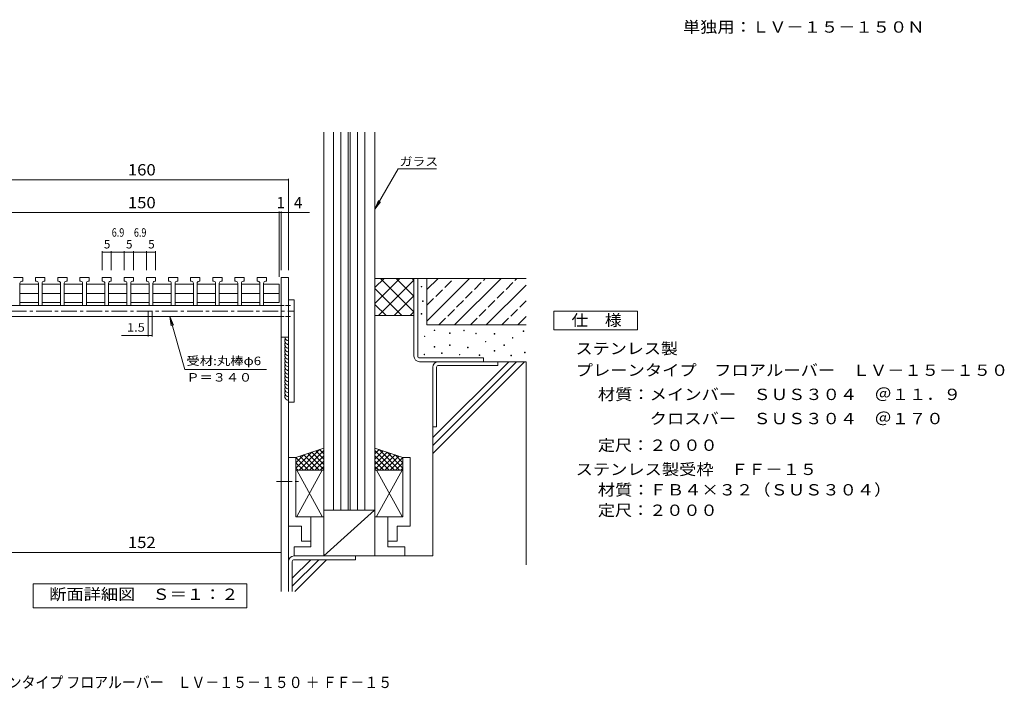
# Model space of a CAD drawing. Units: millimetres. Extents: x -2405 to 2876, y -1919 to 1779.
# Drawn here: x 226 to 2876, y -1919 to -117 of the extents above; entities that cross this region are included whole.
import ezdxf

# ---------------------------------------------------------------- set-up
doc = ezdxf.new("R2010")
doc.units = ezdxf.units.MM
doc.header["$LTSCALE"] = 10
for name, pattern in [('JWW_CENTER1', [6.773333, 4.233333, -0.846667, 0.846667, -0.846667]), ('JWW_DASHED1', [1.693333, 0.846667, -0.846667]), ('JWW_DASHED3', [3.386667, 2.54, -0.846667])]:
    doc.linetypes.add(name, pattern=pattern)
for name, color, linetype in [('A-5', 7, 'Continuous'), ('C-C', 7, 'Continuous'), ('D-0', 7, 'Continuous'), ('D-3', 7, 'Continuous'), ('D-4', 7, 'Continuous'), ('D-5', 7, 'Continuous'), ('D-7', 7, 'Continuous'), ('D-8', 7, 'Continuous'), ('F-5ﾚｲﾔ', 7, 'Continuous')]:
    doc.layers.add(name, color=color, linetype=linetype)
doc.styles.add('ＭＳ ゴシック', font='msgothic.ttc', dxfattribs={"height": 1})

msp = doc.modelspace()

# ---------------------------------------------------------------- linework, layer by layer
at = {"layer": 'C-C', "color": 7, "linetype": 'JWW_CENTER1', "lineweight": 9}
msp.add_line((917, -1360.1), (980.4, -1360.1), dxfattribs=at)
at = {"layer": 'D-0', "color": 3, "linetype": 'Continuous', "lineweight": 9}
for p, q in [((234.4, -811.1), (209.4, -811.1)), ((231.9, -821.1), (234.4, -821.1)), ((234.4, -811.1), (234.4, -821.1)), ((269, -821.1), (269, -811.1)), ((294, -811.1), (269, -811.1)), ((271.5, -821.1), (269, -821.1)), ((291.5, -821.1), (294, -821.1)), ((294, -811.1), (294, -821.1)), ((328.6, -821.1), (328.6, -811.1)), ((353.6, -811.1), (328.6, -811.1)), ((331.1, -821.1), (328.6, -821.1)), ((351.1, -821.1), (353.6, -821.1)), ((353.6, -811.1), (353.6, -821.1)), ((388.2, -821.1), (388.2, -811.1)), ((413.2, -811.1), (388.2, -811.1)), ((390.7, -821.1), (388.2, -821.1)), ((410.7, -821.1), (413.2, -821.1)), ((413.2, -811.1), (413.2, -821.1)), ((447.8, -821.1), (447.8, -811.1)), ((472.8, -811.1), (447.8, -811.1)), ((450.3, -821.1), (447.8, -821.1)), ((470.3, -821.1), (472.8, -821.1)), ((472.8, -811.1), (472.8, -821.1)), ((507.5, -821.1), (507.5, -811.1)), ((532.5, -811.1), (507.5, -811.1)), ((510, -821.1), (507.5, -821.1)), ((530, -821.1), (532.5, -821.1)), ((532.5, -811.1), (532.5, -821.1)), ((567.1, -821.1), (567.1, -811.1)), ((592.1, -811.1), (567.1, -811.1)), ((569.6, -821.1), (567.1, -821.1)), ((589.6, -821.1), (592.1, -821.1)), ((592.1, -811.1), (592.1, -821.1)), ((626.7, -821.1), (626.7, -811.1)), ((651.7, -811.1), (626.7, -811.1)), ((629.2, -821.1), (626.7, -821.1)), ((649.2, -821.1), (651.7, -821.1)), ((651.7, -811.1), (651.7, -821.1)), ((686.3, -821.1), (686.3, -811.1)), ((711.3, -811.1), (686.3, -811.1)), ((688.8, -821.1), (686.3, -821.1)), ((708.8, -821.1), (711.3, -821.1)), ((711.3, -811.1), (711.3, -821.1)), ((745.9, -821.1), (745.9, -811.1)), ((770.9, -811.1), (745.9, -811.1)), ((748.4, -821.1), (745.9, -821.1)), ((768.4, -821.1), (770.9, -821.1)), ((770.9, -811.1), (770.9, -821.1)), ((805.5, -821.1), (805.5, -811.1)), ((830.5, -811.1), (805.5, -811.1)), ((808, -821.1), (805.5, -821.1)), ((828, -821.1), (830.5, -821.1)), ((830.5, -811.1), (830.5, -821.1)), ((865.1, -821.1), (865.1, -811.1)), ((890.1, -811.1), (865.1, -811.1)), ((867.6, -821.1), (865.1, -821.1)), ((887.6, -821.1), (890.1, -821.1)), ((890.1, -811.1), (890.1, -821.1)), ((226.9, -826.1), (226.9, -886.1)), ((226.9, -828.8), (276.5, -828.8)), ((276.5, -826.1), (276.5, -886.1)), ((286.5, -826.1), (286.5, -886.1)), ((286.5, -828.8), (336.1, -828.8)), ((336.1, -826.1), (336.1, -886.1)), ((346.1, -826.1), (346.1, -886.1)), ((346.1, -828.8), (395.7, -828.8)), ((395.7, -826.1), (395.7, -886.1)), ((405.7, -826.1), (405.7, -886.1)), ((405.7, -828.8), (455.3, -828.8)), ((455.3, -826.1), (455.3, -886.1)), ((465.3, -826.1), (465.3, -886.1)), ((465.3, -828.8), (514.9, -828.8)), ((514.9, -826.1), (514.9, -886.1)), ((525, -826.1), (525, -886.1)), ((525, -828.8), (574.6, -828.8)), ((574.6, -826.1), (574.6, -886.1)), ((584.6, -826.1), (584.6, -886.1)), ((584.6, -828.8), (634.2, -828.8)), ((634.2, -826.1), (634.2, -886.1)), ((644.2, -826.1), (644.2, -886.1)), ((644.2, -828.8), (693.8, -828.8)), ((693.8, -826.1), (693.8, -886.1)), ((703.8, -826.1), (703.8, -886.1)), ((703.8, -828.8), (753.4, -828.8)), ((753.4, -826.1), (753.4, -886.1)), ((763.4, -826.1), (763.4, -886.1)), ((763.4, -828.8), (813, -828.8)), ((813, -826.1), (813, -886.1)), ((823, -826.1), (823, -886.1)), ((823, -828.8), (872.6, -828.8)), ((872.6, -826.1), (872.6, -886.1)), ((882.6, -826.1), (882.6, -886.1)), ((882.6, -828.8), (924.8, -828.8)), ((924.8, -828.8), (924.8, -878.3)), ((276.5, -853.6), (226.9, -853.6)), ((336.1, -853.6), (286.5, -853.6)), ((395.7, -853.6), (346.1, -853.6)), ((455.3, -853.6), (405.7, -853.6)), ((514.9, -853.6), (465.3, -853.6)), ((574.6, -853.6), (525, -853.6)), ((634.2, -853.6), (584.6, -853.6)), ((693.8, -853.6), (644.2, -853.6)), ((753.4, -853.6), (703.8, -853.6)), ((813, -853.6), (763.4, -853.6)), ((872.6, -853.6), (823, -853.6)), ((924.8, -853.6), (882.6, -853.6)), ((226.9, -886.1), (216.9, -886.1)), ((226.9, -878.3), (276.5, -878.3)), ((286.5, -886.1), (276.5, -886.1)), ((286.5, -878.3), (336.1, -878.3)), ((346.1, -886.1), (336.1, -886.1)), ((346.1, -878.3), (395.7, -878.3)), ((405.7, -886.1), (395.7, -886.1)), ((405.7, -878.3), (455.3, -878.3)), ((465.3, -886.1), (455.3, -886.1)), ((465.3, -878.3), (514.9, -878.3)), ((525, -886.1), (514.9, -886.1)), ((525, -878.3), (574.6, -878.3)), ((584.6, -886.1), (574.6, -886.1)), ((584.6, -878.3), (634.2, -878.3)), ((644.2, -886.1), (634.2, -886.1)), ((644.2, -878.3), (693.8, -878.3)), ((703.8, -886.1), (693.8, -886.1)), ((703.8, -878.3), (753.4, -878.3)), ((763.4, -886.1), (753.4, -886.1)), ((763.4, -878.3), (813, -878.3)), ((823, -886.1), (813, -886.1)), ((823, -878.3), (872.6, -878.3)), ((882.6, -886.1), (872.6, -886.1)), ((882.6, -878.3), (924.8, -878.3))]:
    msp.add_line(p, q, dxfattribs=at)
at = {"layer": 'D-0', "color": 7, "linetype": 'Continuous', "lineweight": 9}
for p, q in [((949.8, -811.1), (929.8, -811.1)), ((929.8, -811.1), (929.8, -971.1)), ((949.8, -811.1), (949.8, -971.1)), ((1307, -836.5), (1307, -835)), ((1307, -835), (1308.5, -835)), ((1308.5, -836.5), (1307, -836.5)), ((1308.5, -835), (1308.5, -836.5)), ((1310.3, -875.4), (1310.3, -873.9)), ((1310.3, -873.9), (1311.8, -873.9)), ((1311.8, -873.9), (1311.8, -875.4)), ((1311.8, -875.4), (1310.3, -875.4)), ((1306.7, -909.7), (1306.7, -908.2)), ((1306.7, -908.2), (1308.2, -908.2)), ((1308.2, -909.7), (1306.7, -909.7)), ((1308.2, -908.2), (1308.2, -909.7)), ((1342.1, -953.8), (1342.1, -952.3)), ((1342.1, -952.3), (1343.6, -952.3)), ((1343.6, -953.8), (1342.1, -953.8)), ((1343.6, -952.3), (1343.6, -953.8)), ((1421.2, -954), (1421.2, -952.5)), ((1421.2, -952.5), (1422.7, -952.5)), ((1422.7, -952.5), (1422.7, -954)), ((949.8, -971.1), (929.8, -971.1)), ((1315.2, -969.9), (1315.2, -968.4)), ((1315.2, -968.4), (1316.7, -968.4)), ((1316.7, -969.9), (1315.2, -969.9)), ((1316.7, -968.4), (1316.7, -969.9)), ((1382.8, -961.2), (1382.8, -959.7)), ((1382.8, -959.7), (1384.3, -959.7)), ((1384.3, -961.2), (1382.8, -961.2)), ((1384.3, -959.7), (1384.3, -961.2)), ((1422.7, -954), (1421.2, -954)), ((1453.4, -962.6), (1453.4, -961.1)), ((1453.4, -961.1), (1454.9, -961.1)), ((1454.9, -962.6), (1453.4, -962.6)), ((1454.9, -961.1), (1454.9, -962.6)), ((1503.3, -963.3), (1503.3, -961.8)), ((1503.3, -961.8), (1504.8, -961.8)), ((1504.8, -963.3), (1503.3, -963.3)), ((1504.8, -961.8), (1504.8, -963.3)), ((1552.2, -974), (1552.2, -972.5)), ((1552.2, -972.5), (1553.7, -972.5)), ((1553.7, -974), (1552.2, -974)), ((1553.7, -972.5), (1553.7, -974)), ((1581.5, -956), (1581.5, -954.5)), ((1581.5, -954.5), (1583, -954.5)), ((1583, -956), (1581.5, -956)), ((1583, -954.5), (1583, -956)), ((1342.1, -998.1), (1342.1, -996.6)), ((1342.1, -996.6), (1343.6, -996.6)), ((1343.6, -998.1), (1342.1, -998.1)), ((1343.6, -996.6), (1343.6, -998.1)), ((1383, -993.9), (1383, -992.4)), ((1383, -992.4), (1384.5, -992.4)), ((1384.5, -993.9), (1383, -993.9)), ((1384.5, -992.4), (1384.5, -993.9)), ((1431.6, -999.8), (1431.6, -998.3)), ((1431.6, -998.3), (1433.1, -998.3)), ((1433.1, -999.8), (1431.6, -999.8)), ((1433.1, -998.3), (1433.1, -999.8)), ((1479.6, -984.2), (1479.6, -982.7)), ((1479.6, -982.7), (1481.1, -982.7)), ((1481.1, -984.2), (1479.6, -984.2)), ((1481.1, -982.7), (1481.1, -984.2)), ((1529, -993.9), (1529, -992.4)), ((1529, -992.4), (1530.5, -992.4)), ((1530.5, -993.9), (1529, -993.9)), ((1530.5, -992.4), (1530.5, -993.9)), ((1314.5, -1018.8), (1314.5, -1017.3)), ((1314.5, -1017.3), (1316, -1017.3)), ((1316, -1018.8), (1314.5, -1018.8)), ((1316, -1017.3), (1316, -1018.8)), ((1361.5, -1015.4), (1361.5, -1013.9)), ((1361.5, -1013.9), (1363, -1013.9)), ((1363, -1015.4), (1361.5, -1015.4)), ((1363, -1013.9), (1363, -1015.4)), ((1409.4, -1019.2), (1409.4, -1017.7)), ((1409.4, -1017.7), (1410.9, -1017.7)), ((1410.9, -1019.2), (1409.4, -1019.2)), ((1410.9, -1017.7), (1410.9, -1019.2)), ((1462.7, -1020.8), (1462.7, -1019.3)), ((1462.7, -1019.3), (1464.2, -1019.3)), ((1464.2, -1020.8), (1462.7, -1020.8)), ((1464.2, -1019.3), (1464.2, -1020.8)), ((1503.2, -1009.2), (1503.2, -1007.7)), ((1503.2, -1007.7), (1504.7, -1007.7)), ((1504.7, -1009.2), (1503.2, -1009.2)), ((1504.7, -1007.7), (1504.7, -1009.2)), ((1548.2, -1021.6), (1548.2, -1020.1)), ((1548.2, -1020.1), (1549.7, -1020.1)), ((1549.7, -1021.6), (1548.2, -1021.6)), ((1549.7, -1020.1), (1549.7, -1021.6)), ((1585.2, -1013.3), (1585.2, -1011.8)), ((1585.2, -1011.8), (1586.7, -1011.8)), ((1586.7, -1013.3), (1585.2, -1013.3)), ((1586.7, -1011.8), (1586.7, -1013.3))]:
    msp.add_line(p, q, dxfattribs=at)
at = {"layer": 'D-0', "color": 3, "linetype": 'Continuous', "lineweight": 9}
for centre, start, end in [((231.9, -826.1), 90, 180), ((271.5, -826.1), 359.9943, 90), ((291.5, -826.1), 90, 180), ((331.1, -826.1), 359.9943, 90), ((351.1, -826.1), 90, 180), ((390.7, -826.1), 359.9943, 90), ((410.7, -826.1), 90, 180), ((450.3, -826.1), 359.9943, 90), ((470.3, -826.1), 90, 180), ((510, -826.1), 359.9943, 90), ((530, -826.1), 90, 180), ((569.6, -826.1), 359.9943, 90), ((589.6, -826.1), 90, 180), ((629.2, -826.1), 359.9943, 90), ((649.2, -826.1), 90, 180), ((688.8, -826.1), 359.9943, 90), ((708.8, -826.1), 90, 180), ((748.4, -826.1), 359.9943, 90), ((768.4, -826.1), 90, 180), ((808, -826.1), 359.9943, 90), ((828, -826.1), 90, 180), ((867.6, -826.1), 359.9943, 90), ((887.6, -826.1), 90, 180)]:
    msp.add_arc(centre, 5, start, end, dxfattribs=at)
at = {"layer": 'D-3', "color": 4, "linetype": 'Continuous', "lineweight": 9}
for p, q in [((964.8, -871.1), (949.8, -871.1)), ((949.8, -871.1), (949.8, -1146.1)), ((964.8, -871.1), (964.8, -1146.1)), ((949.8, -1146.1), (964.8, -1146.1))]:
    msp.add_line(p, q, dxfattribs=at)
at = {"layer": 'D-4', "color": 7, "linetype": 'Continuous', "lineweight": 9}
for p, q in [((149.8, -548.2), (949.8, -548.2)), ((949.8, -545.2), (949.8, -791.1)), ((924.8, -633.4), (924.8, -808.8)), ((929.8, -633.4), (929.8, -791.1)), ((174.8, -636.4), (924.8, -636.4)), ((924.8, -636.4), (929.8, -636.4)), ((929.8, -636.4), (1006.6, -636.4)), ((447.8, -740), (447.8, -791.1)), ((472.8, -740), (472.8, -791.1)), ((507.5, -740), (507.5, -791.1)), ((532.5, -740), (532.5, -791.1)), ((567.1, -740), (567.1, -791.1)), ((592.1, -740), (592.1, -791.1)), ((447.8, -743), (472.8, -743)), ((472.8, -743), (507.5, -743)), ((507.5, -743), (532.5, -743)), ((532.5, -743), (567.1, -743)), ((567.1, -743), (592.1, -743)), ((572.2, -969.9), (572.2, -900.8)), ((582.3, -969.9), (582.3, -900.8)), ((582.3, -966.9), (500.3, -966.9)), ((929.8, -1553.5), (929.8, -1495.6)), ((169.8, -1550.5), (929.8, -1550.5))]:
    msp.add_line(p, q, dxfattribs=at)
at = {"layer": 'D-4', "color": 30, "linetype": 'Continuous', "lineweight": 9}
for p, q in [((1182.3, -813.6), (1287.3, -813.6)), ((1182.3, -880.8), (1249.4, -813.6)), ((1182.3, -838.3), (1207, -813.6)), ((1191.8, -913.6), (1287.3, -818.2)), ((1197.3, -813.6), (1287.3, -903.6)), ((1239.8, -813.6), (1287.3, -861.1)), ((1282.2, -813.6), (1287.3, -818.7)), ((1322.3, -813.6), (1287.3, -813.6)), ((1287.3, -813.6), (1287.3, -1022.4)), ((1297.3, -1022.4), (1297.3, -813.6)), ((1322.3, -813.6), (1322.3, -888.6)), ((1322.3, -813.6), (1588.9, -813.6)), ((1182.3, -841), (1254.9, -913.6)), ((1234.2, -913.6), (1287.3, -860.6)), ((1182.3, -883.4), (1212.5, -913.6)), ((1182.3, -913.6), (1287.3, -913.6)), ((1276.7, -913.6), (1287.3, -903)), ((929.8, -971.1), (929.8, -1655.5)), ((1302.3, -1027.4), (1474.8, -1027.4)), ((1474.8, -1027.4), (1474.8, -1037.4)), ((1302.3, -1037.4), (1588.9, -1037.4)), ((1338.1, -1560.1), (1338.1, -1052.4)), ((1348.1, -1052.4), (1348.1, -1212.4)), ((1353.1, -1047.4), (1513.1, -1047.4)), ((1513.1, -1047.4), (1513.1, -1037.4)), ((1588.9, -1037.4), (1588.9, -1584.1)), ((949.8, -1146.1), (949.8, -1655.5)), ((1338.1, -1212.4), (1348.1, -1212.4)), ((964.8, -1560.1), (1262.3, -1560.1)), ((1338.1, -1560.1), (964.8, -1560.1)), ((1129.8, -1560.1), (1129.8, -1570.1)), ((959.8, -1575.1), (959.8, -1655.5)), ((964.8, -1570.1), (1129.8, -1570.1))]:
    msp.add_line(p, q, dxfattribs=at)
at = {"layer": 'D-4', "color": 7, "linetype": 'Continuous', "lineweight": 9, "const_width": 1}
for points in [[(950.3, -548.2, 0.414214), (949.8, -547.7, 0.414214), (949.3, -548.2, 0.414214), (949.8, -548.7, 0.414214)], [(925.3, -636.4, 0.414214), (924.8, -635.9, 0.414214), (924.3, -636.4, 0.414214), (924.8, -636.9, 0.414214)], [(930.3, -636.4, 0.414214), (929.8, -635.9, 0.414214), (929.3, -636.4, 0.414214), (929.8, -636.9, 0.414214)], [(950.3, -636.4, 0.414214), (949.8, -635.9, 0.414214), (949.3, -636.4, 0.414214), (949.8, -636.9, 0.414214)], [(448.3, -743, 0.414214), (447.8, -742.5, 0.414214), (447.3, -743, 0.414214), (447.8, -743.5, 0.414214)], [(473.3, -743, 0.414214), (472.8, -742.5, 0.414214), (472.3, -743, 0.414214), (472.8, -743.5, 0.414214)], [(508, -743, 0.414214), (507.5, -742.5, 0.414214), (507, -743, 0.414214), (507.5, -743.5, 0.414214)], [(533, -743, 0.414214), (532.5, -742.5, 0.414214), (532, -743, 0.414214), (532.5, -743.5, 0.414214)], [(567.6, -743, 0.414214), (567.1, -742.5, 0.414214), (566.6, -743, 0.414214), (567.1, -743.5, 0.414214)], [(592.6, -743, 0.414214), (592.1, -742.5, 0.414214), (591.6, -743, 0.414214), (592.1, -743.5, 0.414214)], [(572.7, -966.9, 0.414214), (572.2, -966.4, 0.414214), (571.7, -966.9, 0.414214), (572.2, -967.4, 0.414214)], [(582.8, -966.9, 0.414214), (582.3, -966.4, 0.414214), (581.8, -966.9, 0.414214), (582.3, -967.4, 0.414214)], [(930.3, -1550.5, 0.414214), (929.8, -1550, 0.414214), (929.3, -1550.5, 0.414214), (929.8, -1551, 0.414214)]]:
    msp.add_lwpolyline(points, format="xyb", close=True, dxfattribs=at)
at = {"layer": 'D-4', "color": 7, "linetype": 'Continuous', "lineweight": 9}
for centre, start, end in [((949.8, -971.1), 179.9999, 269.9999), ((949.8, -981.1), 149.9997, 269.9999), ((949.8, -991.1), 149.9998, 270.0002), ((949.8, -1001.1), 150.0001, 269.9999), ((949.8, -1011.1), 150.0002, 269.9999), ((949.8, -1021.1), 149.9997, 269.9999), ((949.8, -1031.1), 149.9998, 270.0002), ((949.8, -1041.1), 150.0001, 269.9999), ((949.8, -1051.1), 150.0002, 269.9999), ((949.8, -1061.1), 149.9997, 269.9999), ((949.8, -1071.1), 149.9998, 270.0002), ((949.8, -1081.1), 150.0001, 269.9999), ((949.8, -1091.1), 150.0002, 269.9999), ((949.8, -1101.1), 149.9997, 269.9999), ((949.8, -1111.1), 149.9998, 270.0002), ((949.8, -1121.1), 150.0001, 269.9999), ((949.8, -1131.1), 149.9998, 270.0002)]:
    msp.add_arc(centre, 10, start, end, dxfattribs=at)
at = {"layer": 'D-4', "color": 30, "linetype": 'Continuous', "lineweight": 9}
for centre, radius, start, end in [((1302.3, -1022.4), 15, 180, 270), ((1302.3, -1022.4), 5, 180, 270), ((1353.1, -1052.4), 15, 90, 180), ((1353.1, -1052.4), 5, 90, 180), ((964.8, -1575.1), 15, 90, 180), ((964.8, -1575.1), 5, 90, 180)]:
    msp.add_arc(centre, radius, start, end, dxfattribs=at)
at = {"layer": 'D-5', "color": 30, "linetype": 'Continuous', "lineweight": 9}
for p, q in [((1044.8, -1436.6), (1044.8, -419.9)), ((1070.3, -1436.6), (1070.3, -419.9)), ((1090.3, -1436.6), (1090.3, -419.9)), ((1110.3, -1436.6), (1110.3, -419.9)), ((1115.3, -1436.6), (1115.3, -419.9)), ((1135.3, -1436.6), (1135.3, -419.9)), ((1155.3, -1436.6), (1155.3, -419.9)), ((1182.3, -1455.1), (1182.3, -419.9)), ((969.8, -1295.1), (1044.8, -1270.1)), ((1257.3, -1295.1), (1182.3, -1270.1)), ((969.8, -1295.1), (949.8, -1295.1)), ((949.8, -1480.1), (949.8, -1295.1)), ((969.8, -1323.6), (1012.3, -1281.1)), ((969.8, -1309.1), (990.8, -1288.1)), ((969.8, -1455.1), (969.8, -1295.1)), ((969.8, -1295.1), (1003.8, -1329.1)), ((978.3, -1329.1), (1033.3, -1274.1)), ((980.3, -1291.6), (1017.8, -1329.1)), ((990.8, -1288.1), (1032.3, -1329.1)), ((992.3, -1329.1), (1044.8, -1276.6)), ((1001.8, -1284.6), (1044.8, -1327.6)), ((1006.3, -1329.1), (1044.8, -1290.6)), ((1012.3, -1281.1), (1044.8, -1313.6)), ((1022.8, -1277.6), (1044.8, -1299.6)), ((1033.2, -1273.9), (1044.8, -1285.4)), ((1193.8, -1273.9), (1182.3, -1285.4)), ((1234.8, -1329.1), (1182.3, -1276.6)), ((1204.3, -1277.6), (1182.3, -1299.6)), ((1214.8, -1281.1), (1182.3, -1313.6)), ((1225.3, -1284.6), (1182.3, -1327.6)), ((1220.8, -1329.1), (1182.3, -1290.6)), ((1248.8, -1329.1), (1193.8, -1274.1)), ((1236.3, -1288.1), (1194.8, -1329.1)), ((1246.8, -1291.6), (1209.3, -1329.1)), ((1257.3, -1323.6), (1214.8, -1281.1)), ((1257.3, -1295.1), (1223.3, -1329.1)), ((1257.3, -1309.1), (1236.3, -1288.1)), ((1257.3, -1295.1), (1277.3, -1295.1)), ((1257.3, -1455.1), (1257.3, -1295.1)), ((1277.3, -1480.1), (1277.3, -1295.1)), ((969.8, -1309.1), (989.8, -1329.1)), ((969.8, -1323.6), (975.3, -1329.1)), ((1020.8, -1329.1), (1044.8, -1305.1)), ((1034.8, -1329.1), (1044.8, -1319.1)), ((1206.3, -1329.1), (1182.3, -1305.1)), ((1192.3, -1329.1), (1182.3, -1319.1)), ((1257.3, -1309.1), (1237.3, -1329.1)), ((1257.3, -1323.6), (1251.8, -1329.1)), ((969.8, -1329.1), (1044.8, -1329.1)), ((971.8, -1329.1), (1040.3, -1453.6)), ((1040.3, -1329.1), (971.8, -1453.6)), ((1257.3, -1329.1), (1182.3, -1329.1)), ((1255.3, -1329.1), (1186.8, -1453.6)), ((1186.8, -1329.1), (1255.3, -1453.6)), ((1044.8, -1455.1), (969.8, -1455.1)), ((1009.8, -1520.1), (1009.8, -1455.1)), ((1180.8, -1436.6), (1044.8, -1560.1)), ((1044.8, -1560.1), (1044.8, -1436.6)), ((1182.3, -1436.6), (1044.8, -1436.6)), ((1182.3, -1455.1), (1257.3, -1455.1)), ((1182.3, -1455.1), (1182.3, -1560.1)), ((1217.3, -1520.1), (1217.3, -1455.1)), ((984.8, -1480.1), (949.8, -1480.1)), ((984.8, -1520.1), (984.8, -1480.1)), ((1242.3, -1480.1), (1277.3, -1480.1)), ((1242.3, -1520.1), (1242.3, -1480.1)), ((1009.8, -1535.1), (964.8, -1535.1)), ((964.8, -1560.1), (964.8, -1535.1)), ((1009.8, -1520.1), (984.8, -1520.1)), ((1009.8, -1520.1), (1009.8, -1535.1)), ((1217.3, -1520.1), (1217.3, -1535.1)), ((1217.3, -1520.1), (1242.3, -1520.1)), ((1217.3, -1535.1), (1262.3, -1535.1)), ((1262.3, -1560.1), (1262.3, -1535.1))]:
    msp.add_line(p, q, dxfattribs=at)
at = {"layer": 'D-5', "color": 7, "linetype": 'Continuous', "lineweight": 9}
for p, q in [((1245.1, -518.2), (1182.3, -627.1)), ((1245.1, -518.2), (1348.3, -518.2)), ((1182.3, -627.1), (1191.8, -604)), ((1182.3, -627.1), (1197.5, -607.2)), ((670.8, -1058.1), (630.3, -916.1)), ((630.3, -916.1), (640.2, -939.1)), ((630.3, -916.1), (634, -940.9)), ((670.8, -1058.1), (890.3, -1058.1)), ((262.3, -1699.9), (262.3, -1634.9)), ((262.3, -1634.9), (837.3, -1634.9)), ((837.3, -1634.9), (837.3, -1699.9)), ((837.3, -1699.9), (262.3, -1699.9))]:
    msp.add_line(p, q, dxfattribs=at)
at = {"layer": 'D-5', "color": 2, "linetype": 'Continuous', "lineweight": 9}
for p, q in [((1663.5, -901.9), (1888.5, -901.9)), ((1663.5, -951.9), (1663.5, -901.9)), ((1888.5, -901.9), (1888.5, -951.9)), ((1888.5, -951.9), (1663.5, -951.9))]:
    msp.add_line(p, q, dxfattribs=at)
at = {"layer": 'D-7', "color": 30, "linetype": 'Continuous', "lineweight": 9}
for p, q in [((1322.3, -928.2), (1436.9, -813.6)), ((1322.3, -843.4), (1352, -813.6)), ((1322.3, -813.6), (1322.3, -938.6)), ((1396.7, -938.6), (1521.7, -813.6)), ((1481.6, -938.6), (1588.9, -831.3)), ((1566.4, -938.6), (1588.9, -916.2)), ((1322.3, -938.6), (1588.9, -938.6)), ((929.8, -971.1), (929.8, -1475.6)), ((1338.1, -1241.6), (1542.4, -1037.4)), ((1338.1, -1262.9), (1563.6, -1037.4)), ((1338.1, -1284.1), (1584.8, -1037.4)), ((959.8, -1620), (1009.7, -1570.1)), ((959.8, -1641.2), (1030.9, -1570.1)), ((966.7, -1655.5), (1052.1, -1570.1))]:
    msp.add_line(p, q, dxfattribs=at)
at = {"layer": 'D-7', "color": 30, "linetype": 'JWW_DASHED3', "lineweight": 9}
for p, q in [((1322.3, -885.8), (1394.5, -813.6)), ((1354.3, -938.6), (1479.3, -813.6)), ((1439.2, -938.6), (1564.2, -813.6)), ((1524, -938.6), (1588.9, -873.8))]:
    msp.add_line(p, q, dxfattribs=at)
at = {"layer": 'D-8', "color": 2, "linetype": 'Continuous', "lineweight": 9}
for p, q in [((929.8, -886.1), (169.8, -886.1)), ((929.8, -916.1), (169.8, -916.1))]:
    msp.add_line(p, q, dxfattribs=at)
at = {"layer": 'D-8', "color": 2, "linetype": 'JWW_DASHED1', "lineweight": 9}
for p, q in [((949.8, -886.1), (929.8, -886.1)), ((929.8, -886.1), (964.8, -886.1)), ((949.8, -916.1), (929.8, -916.1)), ((929.8, -916.1), (964.8, -916.1))]:
    msp.add_line(p, q, dxfattribs=at)
at = {"layer": 'D-8', "color": 7, "linetype": 'JWW_CENTER1', "lineweight": 9}
msp.add_line((134.8, -901.1), (964.8, -901.1), dxfattribs=at)

# ---------------------------------------------------------------- texts
at = {"layer": 'A-5', "color": 2, "linetype": 'Continuous', "lineweight": 9, "style": 'ＭＳ ゴシック', "width": 1.116667}
msp.add_text('\u3000単独用：ＬＶ－１５－１５０Ｎ', height=30.48, dxfattribs=at).set_placement((1964.7, -152.4))
at = {"layer": 'D-4', "color": 2, "linetype": 'Continuous', "lineweight": 211, "style": 'ＭＳ ゴシック', "width": 1.083333}
for s, p in [('160', (517.3, -536.5)), ('150', (517.3, -624.8)), ('152', (517.3, -1538.8))]:
    msp.add_text(s, height=30.48, dxfattribs=at).set_placement(p)
at = {"layer": 'D-4', "color": 2, "linetype": 'Continuous', "lineweight": 211, "style": 'ＭＳ ゴシック'}
for s, p in [('1', (917.3, -624.8)), ('4', (964.1, -624.8))]:
    msp.add_text(s, height=30.5, dxfattribs=at).set_placement(p)
at = {"layer": 'D-4', "color": 7, "linetype": 'Continuous', "lineweight": 211, "style": 'ＭＳ ゴシック'}
for s, width, p in [('6.9', 0.777778, (474, -701.3)), ('6.9', 0.777778, (533.6, -701.3)), ('1.5', 1.111111, (514.9, -956.7))]:
    msp.add_text(s, height=22.86, dxfattribs=dict(at, width=width)).set_placement(p)
for p in [(452.8, -732.8), (512.5, -732.8), (572.1, -732.8)]:
    msp.add_text('5', height=22.9, dxfattribs=at).set_placement(p)
at = {"layer": 'D-5', "color": 7, "linetype": 'Continuous', "lineweight": 9, "style": 'ＭＳ ゴシック', "width": 1.111111}
msp.add_text('ガラス', height=22.86, rotation=0.0002, dxfattribs=at).set_placement((1248.6, -510.4))
at = {"layer": 'D-5', "color": 2, "linetype": 'Continuous', "lineweight": 211, "style": 'ＭＳ ゴシック'}
for s, width, p in [('仕\u3000様', 1.083333, (1711, -941.2)), ('断面詳細図\u3000Ｓ＝１：２', 1.113636, (305.7, -1678.3))]:
    msp.add_text(s, height=30.48, dxfattribs=dict(at, width=width)).set_placement(p)
at = {"layer": 'D-5', "color": 2, "linetype": 'Continuous', "lineweight": 9, "style": 'ＭＳ ゴシック'}
for s, width, p in [('ステンレス製', 1.104167, (1722.4, -1017.3)), ('プレーンタイプ\u3000フロアルーバー\u3000ＬＶ－１５－１５０', 1.12, (1722.4, -1075.6)), ('材質：メインバー\u3000ＳＵＳ３０４\u3000＠１１．９', 1.119048, (1782.1, -1140.6)), ('\u3000\u3000\u3000クロスバー\u3000ＳＵＳ３０４\u3000＠１７０', 1.11875, (1782.1, -1205.6)), ('定尺：２０００', 1.107143, (1782.1, -1277.3)), ('ステンレス製受枠\u3000ＦＦ－１５', 1.116071, (1722.4, -1342.3)), ('材質：ＦＢ４×３２（ＳＵＳ３０４）', 1.117647, (1782.1, -1397.3)), ('定尺：２０００', 1.107143, (1782.1, -1452.3))]:
    msp.add_text(s, height=30.48, dxfattribs=dict(at, width=width)).set_placement(p)
at = {"layer": 'D-5', "color": 7, "linetype": 'Continuous', "lineweight": 211, "style": 'ＭＳ ゴシック', "width": 1.152778}
msp.add_text('受材:丸棒φ6', height=22.86, dxfattribs=at).set_placement((674.9, -1046.7))
at = {"layer": 'D-5', "color": 7, "linetype": 'Continuous', "lineweight": 9, "style": 'ＭＳ ゴシック', "width": 1.133333}
msp.add_text('Ｐ＝３４０', height=22.86, dxfattribs=at).set_placement((674.9, -1091))
at = {"layer": 'F-5ﾚｲﾔ', "color": 2, "linetype": 'Continuous', "lineweight": 0, "style": 'ＭＳ ゴシック', "width": 0.899342}
msp.add_text('ステンレス製 プレーンタイプ フロアルーバー\u3000ＬＶ－１５－１５０ ＋ ＦＦ－１５', height=30.48, dxfattribs=at).set_placement((-151.1, -1915.3))

doc.saveas('drawing.dxf')
